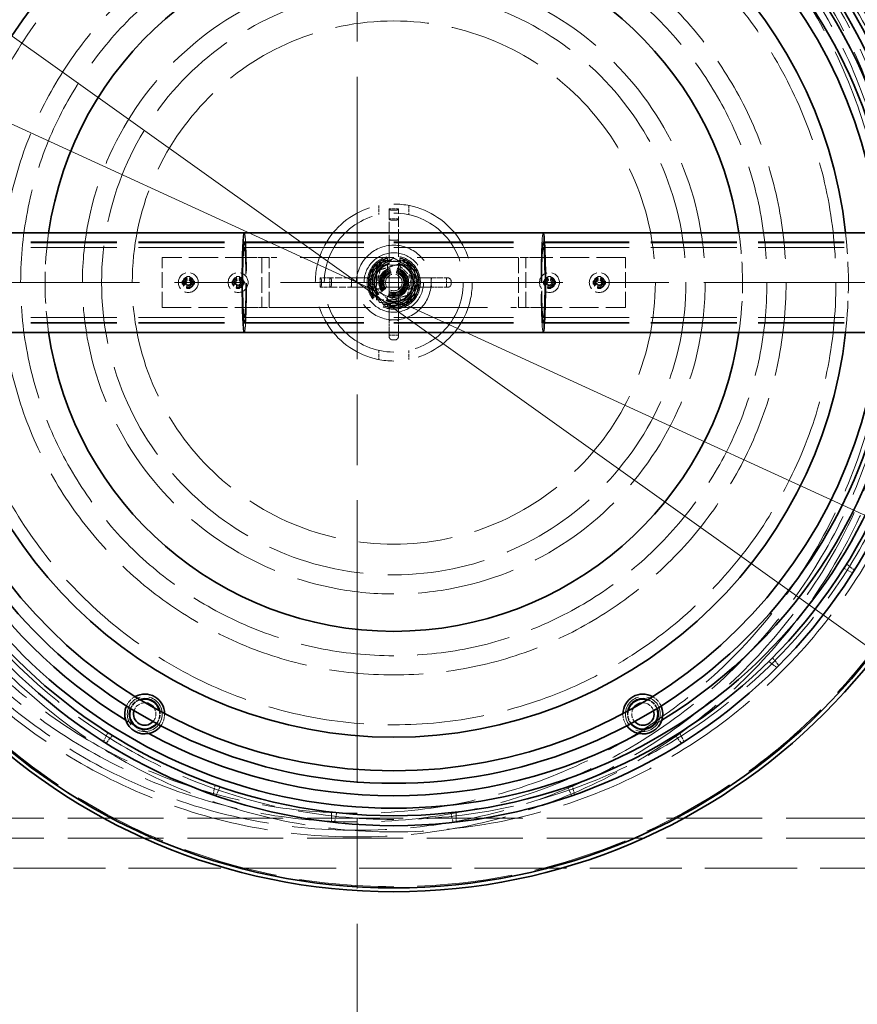
# Model space of a CAD drawing. Units: millimetres. Extents: x 200 to 11680, y -1096 to 8200.
# Drawn here: x 8774 to 9110, y 2985 to 3380 of the extents above; entities that cross this region are included whole.
import ezdxf

# ---------------------------------------------------------------- set-up
doc = ezdxf.new("R2010")
doc.units = ezdxf.units.MM
doc.header["$LTSCALE"] = 20
for name, pattern in [('CHAIN', [0.3543, 0.2362, -0.0295, 0.0591, -0.0295]), ('DASH_DOT', [0.182, 0.1181, -0.0295, 0.0049, -0.0295]), ('DASHED_SPACE', [0.2067, 0.1654, -0.0413])]:
    doc.linetypes.add(name, pattern=pattern)
doc.layers.add('Center Mark (ISO)', color=1, linetype='DASH_DOT', lineweight=9, true_color=0xff0000)
doc.layers.add('Hidden (ISO)', color=7, linetype='DASHED_SPACE', lineweight=9, true_color=0x0080c0)
doc.layers.add('Dimension (ISO)', color=3, linetype='Continuous', lineweight=9)
doc.layers.add('Visible (ISO)', color=7, linetype='Continuous', lineweight=35)
doc.styles.add('Note Text (ISO)', font='tahoma.ttf')
doc.dimstyles.new('Default (ISO)', dxfattribs={"dimscale": 20, "dimtxt": 3.5, "dimasz": 3.5, "dimexe": 1.5, "dimexo": 0, "dimgap": 1, "dimtad": 1, "dimrnd": 1e-08, "dimtxsty": 'Note Text (ISO)', "dimcen": 0.09, "dimdle": 10, "dimclrd": 256, "dimclre": 256, "dimclrt": 256, "dimazin": 2, "dimtfac": 1.001486, "dimtmove": 0, "dimatfit": 3, "dimfxl": 1, "dimtolj": 1, "dimlwd": -1, "dimlwe": -1, "dimarcsym": 0})

# ---------------------------------------------------------------- blocks, each defined once
blk = doc.blocks.new('*D32')
at = {"layer": 'Defpoints', "color": 0, "transparency": 16777216}
for p in [(7793.45, 3786.14), (10025.41, 2763.25)]:
    blk.add_point(p, dxfattribs=at)
at = {"layer": 'Dimension (ISO)', "transparency": 16777216}
for p, q in [((7793.45, 3786.14), (7441.36, 3947.51)), ((9961.77, 2792.42), (7857.09, 3756.98))]:
    blk.add_line(p, q, dxfattribs=at)
for points in [[(7861.95, 3767.59), (7852.23, 3746.38), (7793.45, 3786.14)], [(9966.63, 2803.02), (9956.91, 2781.81), (10025.41, 2763.25)]]:
    blk.add_solid(points, dxfattribs=at)
at = {"layer": 'Dimension (ISO)', "transparency": 16777216, "insert": (7499.29, 4025.9), "char_height": 70, "attachment_point": 1, "rotation": 335.3783, "style": 'Note Text (ISO)'}
blk.add_mtext('\\A1;∅2455', dxfattribs=at)
blk = doc.blocks.new('*D33')
at = {"layer": 'Defpoints', "color": 0, "transparency": 16777216}
for p in [(8013.99, 3913.59), (9804.88, 2635.81)]:
    blk.add_point(p, dxfattribs=at)
at = {"layer": 'Dimension (ISO)', "transparency": 16777216}
for p, q in [((8013.99, 3913.59), (7641.94, 4179.04)), ((9747.89, 2676.47), (8070.97, 3872.93))]:
    blk.add_line(p, q, dxfattribs=at)
for points in [[(8077.75, 3882.43), (8064.19, 3863.43), (8013.99, 3913.59)], [(9754.67, 2685.96), (9741.12, 2666.97), (9804.88, 2635.81)]]:
    blk.add_solid(points, dxfattribs=at)
at = {"layer": 'Dimension (ISO)', "transparency": 16777216, "insert": (7713.62, 4245.08), "char_height": 70, "attachment_point": 1, "rotation": 324.4926, "style": 'Note Text (ISO)'}
blk.add_mtext('\\A1;∅2200', dxfattribs=at)

msp = doc.modelspace()

# ---------------------------------------------------------------- linework, layer by layer
at = {"layer": 'Center Mark (ISO)', "linetype": 'CHAIN', "ltscale": 23.990969}
for p, q in [((8909.431, 4547.2904), (8909.431, 2002.1076)), ((10182.0224, 3274.699), (7636.8396, 3274.699))]:
    msp.add_line(p, q, dxfattribs=at)
at = {"layer": 'Hidden (ISO)', "ltscale": 0.349992}
for p, q in [((8918.1547, 3305.6223), (8918.1547, 3301.9462)), ((8930.1547, 3305.6223), (8930.1547, 3301.9462)), ((8918.1547, 3247.4518), (8918.1547, 3243.7757)), ((8930.1547, 3247.4518), (8930.1547, 3243.7757))]:
    msp.add_line(p, q, dxfattribs=at)
at = {"layer": 'Hidden (ISO)', "ltscale": 0.352269}
for p, q in [((8926.0047, 3304.3171), (8922.3047, 3304.3171)), ((8926.0047, 3300.3171), (8922.3047, 3300.3171)), ((8894.5366, 3272.849), (8894.5366, 3276.549)), ((8898.5366, 3272.849), (8898.5366, 3276.549)), ((8945.3047, 3272.849), (8945.3047, 3276.549)), ((8926.0047, 3253.549), (8922.3047, 3253.549))]:
    msp.add_line(p, q, dxfattribs=at)
at = {"layer": 'Hidden (ISO)', "ltscale": 0.041094}
for p, q in [((8922.3047, 3304.3171), (8922.3047, 3304.1623)), ((8926.0047, 3304.1623), (8926.0047, 3304.3171)), ((8898.6914, 3276.549), (8898.5366, 3276.549)), ((8898.5366, 3272.849), (8898.6914, 3272.849))]:
    msp.add_line(p, q, dxfattribs=at)
at = {"layer": 'Hidden (ISO)', "ltscale": 1.246535}
for p, q in [((8922.3047, 3304.1623), (8922.3047, 3291.9386)), ((8926.0047, 3291.9386), (8926.0047, 3304.1623))]:
    msp.add_line(p, q, dxfattribs=at)
at = {"layer": 'Hidden (ISO)', "ltscale": 0.105611}
for p, q in [((8924.7097, 3303.699), (8923.5997, 3303.699)), ((8924.7097, 3299.699), (8923.5997, 3299.699)), ((8924.7097, 3291.699), (8923.5997, 3291.699)), ((8895.1547, 3274.144), (8895.1547, 3275.254)), ((8899.1547, 3274.144), (8899.1547, 3275.254)), ((8907.1547, 3275.254), (8907.1547, 3274.144)), ((8939.1547, 3274.144), (8939.1547, 3275.254)), ((8947.1547, 3274.144), (8947.1547, 3275.254)), ((8924.7097, 3259.699), (8923.5997, 3259.699)), ((8924.7097, 3251.699), (8923.5997, 3251.699))]:
    msp.add_line(p, q, dxfattribs=at)
at = {"layer": 'Hidden (ISO)', "ltscale": 10.441028}
for p, q in [((8692.1547, 3290.999), (8864.1547, 3290.999)), ((8692.1547, 3290.699), (8864.1547, 3290.699)), ((8692.1547, 3288.699), (8864.1547, 3288.699)), ((8984.1547, 3290.999), (9156.1547, 3290.999)), ((8984.1547, 3290.699), (9156.1547, 3290.699)), ((8984.1547, 3288.699), (9156.1547, 3288.699)), ((8692.1547, 3260.699), (8864.1547, 3260.699)), ((8984.1547, 3260.699), (9156.1547, 3260.699)), ((8692.1547, 3258.699), (8864.1547, 3258.699)), ((8692.1547, 3258.399), (8864.1547, 3258.399)), ((8984.1547, 3258.699), (9156.1547, 3258.699)), ((8984.1547, 3258.399), (9156.1547, 3258.399))]:
    msp.add_line(p, q, dxfattribs=at)
at = {"layer": 'Hidden (ISO)', "ltscale": 14.513788}
for p, q in [((8864.1547, 3290.999), (8984.1547, 3290.999)), ((8864.1547, 3290.699), (8984.1547, 3290.699)), ((8864.1547, 3288.699), (8984.1547, 3288.699)), ((8864.1547, 3260.699), (8984.1547, 3260.699)), ((8864.1547, 3258.699), (8984.1547, 3258.699)), ((8864.1547, 3258.399), (8984.1547, 3258.399))]:
    msp.add_line(p, q, dxfattribs=at)
at = {"layer": 'Hidden (ISO)', "ltscale": 3.102063}
for p, q in [((8922.3047, 3291.9386), (8922.3047, 3259.3648)), ((8926.0047, 3259.3648), (8926.0047, 3291.9386)), ((8939.4889, 3276.549), (8906.9151, 3276.549)), ((8906.9151, 3272.849), (8939.4889, 3272.849))]:
    msp.add_line(p, q, dxfattribs=at)
at = {"layer": 'Hidden (ISO)', "ltscale": 0.123229}
for p, q in [((8923.5997, 3291.699), (8922.3047, 3291.699)), ((8926.0047, 3291.699), (8924.7097, 3291.699)), ((8907.1547, 3275.254), (8907.1547, 3276.549)), ((8939.1547, 3275.254), (8939.1547, 3276.549)), ((8907.1547, 3272.849), (8907.1547, 3274.144)), ((8939.1547, 3272.849), (8939.1547, 3274.144)), ((8923.5997, 3259.699), (8922.3047, 3259.699)), ((8926.0047, 3259.699), (8924.7097, 3259.699))]:
    msp.add_line(p, q, dxfattribs=at)
at = {"layer": 'Hidden (ISO)', "ltscale": 3.523589}
for p, q in [((8868.1547, 3284.699), (8831.1547, 3284.699)), ((9017.1547, 3284.699), (8980.1547, 3284.699)), ((8831.1547, 3264.699), (8868.1547, 3264.699)), ((8980.1547, 3264.699), (9017.1547, 3264.699))]:
    msp.add_line(p, q, dxfattribs=at)
at = {"layer": 'Hidden (ISO)', "ltscale": 1.904597}
for p, q in [((8831.1547, 3264.699), (8831.1547, 3284.699)), ((8871.1547, 3284.699), (8871.1547, 3264.699)), ((8874.1547, 3264.699), (8874.1547, 3284.699)), ((8974.1547, 3284.699), (8974.1547, 3264.699)), ((8977.1547, 3264.699), (8977.1547, 3284.699)), ((9017.1547, 3264.699), (9017.1547, 3284.699))]:
    msp.add_line(p, q, dxfattribs=at)
at = {"layer": 'Hidden (ISO)', "ltscale": 0.448684}
for p, q in [((8871.1547, 3284.699), (8868.1547, 3284.699)), ((8980.1547, 3284.699), (8977.1547, 3284.699)), ((8868.1547, 3264.699), (8871.1547, 3264.699)), ((8977.1547, 3264.699), (8980.1547, 3264.699))]:
    msp.add_line(p, q, dxfattribs=at)
at = {"layer": 'Hidden (ISO)', "ltscale": 0.897467}
for p, q in [((8871.1547, 3284.699), (8877.1547, 3284.699)), ((8971.1547, 3284.699), (8977.1547, 3284.699)), ((8877.1547, 3264.699), (8871.1547, 3264.699)), ((8977.1547, 3264.699), (8971.1547, 3264.699))]:
    msp.add_line(p, q, dxfattribs=at)
at = {"layer": 'Hidden (ISO)', "ltscale": 11.369134}
for p, q in [((8971.1547, 3284.699), (8877.1547, 3284.699)), ((8877.1547, 3264.699), (8971.1547, 3264.699))]:
    msp.add_line(p, q, dxfattribs=at)
at = {"layer": 'Hidden (ISO)', "ltscale": 0.148316}
for p, q in [((8921.6547, 3284.3815), (8921.6547, 3282.8231)), ((8926.6547, 3284.3815), (8926.6547, 3282.8231)), ((8916.0306, 3277.199), (8914.4722, 3277.199)), ((8933.8371, 3277.199), (8932.2787, 3277.199)), ((8916.0306, 3272.199), (8914.4722, 3272.199)), ((8933.8371, 3272.199), (8932.2787, 3272.199)), ((8921.6547, 3266.575), (8921.6547, 3265.0166)), ((8926.6547, 3266.575), (8926.6547, 3265.0166))]:
    msp.add_line(p, q, dxfattribs=at)
at = {"layer": 'Hidden (ISO)', "ltscale": 1.333188}
for p, q in [((8917.1547, 3267.699), (8917.1547, 3281.699)), ((8917.1547, 3281.699), (8931.1547, 3281.699)), ((8931.1547, 3281.699), (8931.1547, 3267.699)), ((8931.1547, 3267.699), (8917.1547, 3267.699))]:
    msp.add_line(p, q, dxfattribs=at)
at = {"layer": 'Hidden (ISO)', "ltscale": 0.204177}
for p, q in [((8921.6547, 3280.1534), (8921.6547, 3282.2984)), ((8926.6547, 3280.1534), (8926.6547, 3282.2984)), ((8918.7003, 3277.199), (8916.5553, 3277.199)), ((8931.754, 3277.199), (8929.609, 3277.199)), ((8918.7003, 3272.199), (8916.5553, 3272.199)), ((8921.6547, 3267.0997), (8921.6547, 3269.2447)), ((8926.6547, 3267.0997), (8926.6547, 3269.2447)), ((8931.754, 3272.199), (8929.609, 3272.199))]:
    msp.add_line(p, q, dxfattribs=at)
at = {"layer": 'Hidden (ISO)', "ltscale": 0.18111}
for p, q in [((8841.0547, 3277.125), (8841.0547, 3275.299)), ((8842.2547, 3275.299), (8842.2547, 3277.125)), ((8861.0547, 3277.125), (8861.0547, 3275.299)), ((8862.2547, 3275.299), (8862.2547, 3277.125)), ((8986.0547, 3277.125), (8986.0547, 3275.299)), ((8987.2547, 3275.299), (8987.2547, 3277.125)), ((9006.0547, 3277.125), (9006.0547, 3275.299)), ((9007.2547, 3275.299), (9007.2547, 3277.125)), ((8841.0547, 3275.299), (8839.2287, 3275.299)), ((8839.2287, 3274.099), (8841.0547, 3274.099)), ((8841.0547, 3274.099), (8841.0547, 3272.2731)), ((8844.0806, 3275.299), (8842.2547, 3275.299)), ((8842.2547, 3274.099), (8844.0806, 3274.099)), ((8842.2547, 3272.2731), (8842.2547, 3274.099)), ((8861.0547, 3275.299), (8859.2287, 3275.299)), ((8859.2287, 3274.099), (8861.0547, 3274.099)), ((8861.0547, 3274.099), (8861.0547, 3272.2731)), ((8864.0806, 3275.299), (8862.2547, 3275.299)), ((8862.2547, 3274.099), (8864.0806, 3274.099)), ((8862.2547, 3272.2731), (8862.2547, 3274.099)), ((8986.0547, 3275.299), (8984.2287, 3275.299)), ((8984.2287, 3274.099), (8986.0547, 3274.099)), ((8986.0547, 3274.099), (8986.0547, 3272.2731)), ((8989.0806, 3275.299), (8987.2547, 3275.299)), ((8987.2547, 3274.099), (8989.0806, 3274.099)), ((8987.2547, 3272.2731), (8987.2547, 3274.099)), ((9006.0547, 3275.299), (9004.2287, 3275.299)), ((9004.2287, 3274.099), (9006.0547, 3274.099)), ((9006.0547, 3274.099), (9006.0547, 3272.2731)), ((9009.0806, 3275.299), (9007.2547, 3275.299)), ((9007.2547, 3274.099), (9009.0806, 3274.099)), ((9007.2547, 3272.2731), (9007.2547, 3274.099))]:
    msp.add_line(p, q, dxfattribs=at)
at = {"layer": 'Hidden (ISO)', "ltscale": 0.11443}
for p, q in [((8842.2547, 3277.125), (8841.0547, 3277.125)), ((8862.2547, 3277.125), (8861.0547, 3277.125)), ((8987.2547, 3277.125), (8986.0547, 3277.125)), ((9007.2547, 3277.125), (9006.0547, 3277.125)), ((8839.2287, 3275.299), (8839.2287, 3274.099)), ((8844.0806, 3274.099), (8844.0806, 3275.299)), ((8859.2287, 3275.299), (8859.2287, 3274.099)), ((8864.0806, 3274.099), (8864.0806, 3275.299)), ((8984.2287, 3275.299), (8984.2287, 3274.099)), ((8989.0806, 3274.099), (8989.0806, 3275.299)), ((9004.2287, 3275.299), (9004.2287, 3274.099)), ((9009.0806, 3274.099), (9009.0806, 3275.299)), ((8841.0547, 3272.2731), (8842.2547, 3272.2731)), ((8861.0547, 3272.2731), (8862.2547, 3272.2731)), ((8986.0547, 3272.2731), (8987.2547, 3272.2731)), ((9006.0547, 3272.2731), (9007.2547, 3272.2731))]:
    msp.add_line(p, q, dxfattribs=at)
at = {"layer": 'Hidden (ISO)', "ltscale": 0.40784}
for p, q in [((8898.5366, 3276.549), (8894.5366, 3276.549)), ((8894.5366, 3272.849), (8898.5366, 3272.849))]:
    msp.add_line(p, q, dxfattribs=at)
at = {"layer": 'Hidden (ISO)', "ltscale": 0.838596}
for p, q in [((8906.9151, 3276.549), (8898.6914, 3276.549)), ((8898.6914, 3272.849), (8906.9151, 3272.849))]:
    msp.add_line(p, q, dxfattribs=at)
at = {"layer": 'Hidden (ISO)', "ltscale": 0.304817}
for p, q in [((8942.2907, 3276.549), (8939.4889, 3276.549)), ((8939.4889, 3272.849), (8942.2907, 3272.849)), ((8922.3047, 3259.3648), (8922.3047, 3256.563)), ((8926.0047, 3256.563), (8926.0047, 3259.3648))]:
    msp.add_line(p, q, dxfattribs=at)
at = {"layer": 'Hidden (ISO)', "ltscale": 0.475384}
for p, q in [((8942.2907, 3276.549), (8945.8597, 3276.549)), ((8945.8597, 3272.849), (8942.2907, 3272.849)), ((8922.3047, 3252.994), (8922.3047, 3256.563)), ((8926.0047, 3256.563), (8926.0047, 3252.994))]:
    msp.add_line(p, q, dxfattribs=at)
at = {"layer": 'Hidden (ISO)', "ltscale": 0.383417}
for p, q in [((9105.9082, 3161.7316), (9109.0567, 3159.2208)), ((9108.423, 3158.2122), (9104.7947, 3159.9595)), ((9074.7337, 3122.64), (9077.8822, 3120.1292)), ((9078.7245, 3120.9715), (9076.2137, 3124.12)), ((8809.4151, 3094.059), (8807.6678, 3090.4307)), ((8808.6764, 3089.797), (8811.1872, 3092.9455)), ((9039.6329, 3089.797), (9037.1221, 3092.9455)), ((9038.8942, 3094.059), (9040.6415, 3090.4307)), ((8851.5919, 3069.1299), (8852.488, 3073.056)), ((8854.4635, 3072.3648), (8852.7163, 3068.7365)), ((8993.8458, 3072.3648), (8995.5931, 3068.7365)), ((8996.7174, 3069.1299), (8995.8213, 3073.056)), ((8899.1547, 3062.1643), (8899.1547, 3058.1373)), ((8900.3383, 3058.0039), (8901.2344, 3061.93)), ((8947.971, 3058.0039), (8947.0749, 3061.93)), ((8949.1547, 3062.1643), (8949.1547, 3058.1373))]:
    msp.add_line(p, q, dxfattribs=at)
at = {"layer": 'Hidden (ISO)', "ltscale": 11.630383}
for p, q in [((8745.1547, 3059.699), (9947.1547, 3059.699)), ((8745.1547, 3051.699), (9947.1547, 3051.699))]:
    msp.add_line(p, q, dxfattribs=at)
at = {"layer": 'Hidden (ISO)', "ltscale": 11.19321}
msp.add_line((8725.1547, 3039.699), (9234.1547, 3039.699), dxfattribs=at)
at = {"layer": 'Hidden (ISO)', "ltscale": 11.587501}
msp.add_circle((8909.431, 3274.699), 1113.0975, dxfattribs=at)
at = {"layer": 'Hidden (ISO)', "ltscale": 11.638245}
msp.add_circle((8909.431, 3274.699), 1095, dxfattribs=at)
at = {"layer": 'Hidden (ISO)', "ltscale": 11.670509}
msp.add_circle((8909.431, 3274.699), 430, dxfattribs=at)
at = {"layer": 'Hidden (ISO)', "ltscale": 11.517843}
msp.add_circle((8924.1547, 3274.699), 242.5, dxfattribs=at)
at = {"layer": 'Hidden (ISO)', "ltscale": 11.663099}
msp.add_circle((8909.431, 3274.699), 222.5372, dxfattribs=at)
at = {"layer": 'Hidden (ISO)', "ltscale": 11.523245}
msp.add_circle((8909.431, 3274.699), 219.8687, dxfattribs=at)
at = {"layer": 'Hidden (ISO)', "ltscale": 11.556332}
msp.add_circle((8924.1547, 3274.699), 220.5, dxfattribs=at)
at = {"layer": 'Hidden (ISO)', "ltscale": 11.750979}
msp.add_circle((8909.431, 3274.699), 216.4825, dxfattribs=at)
at = {"layer": 'Hidden (ISO)', "ltscale": 11.697651}
msp.add_circle((8924.1547, 3274.699), 215.5, dxfattribs=at)
at = {"layer": 'Hidden (ISO)', "ltscale": 11.561947}
msp.add_circle((8909.431, 3274.699), 213, dxfattribs=at)
at = {"layer": 'Hidden (ISO)', "ltscale": 11.729511}
msp.add_circle((8924.1547, 3274.699), 177.5, dxfattribs=at)
at = {"layer": 'Hidden (ISO)', "ltscale": 11.399102}
for radius in [157.5, 105, 15]:
    msp.add_circle((8924.1547, 3274.699), radius, dxfattribs=at)
at = {"layer": 'Hidden (ISO)', "ltscale": 11.383904}
msp.add_circle((8924.1547, 3274.699), 149.8, dxfattribs=at)
at = {"layer": 'Hidden (ISO)', "ltscale": 11.874065}
msp.add_circle((8924.1547, 3274.699), 125, dxfattribs=at)
at = {"layer": 'Hidden (ISO)', "ltscale": 11.885465}
msp.add_circle((8924.1547, 3274.699), 117.3, dxfattribs=at)
at = {"layer": 'Hidden (ISO)', "ltscale": 11.969058}
msp.add_circle((8924.1547, 3274.699), 31.5, dxfattribs=at)
at = {"layer": 'Hidden (ISO)', "ltscale": 10.601166}
msp.add_circle((8924.1547, 3274.699), 27.9, dxfattribs=at)
at = {"layer": 'Hidden (ISO)', "ltscale": 9.075467}
msp.add_circle((8924.1547, 3274.699), 11.9423, dxfattribs=at)
at = {"layer": 'Hidden (ISO)', "ltscale": 6.397964}
msp.add_circle((8924.1547, 3274.699), 10.6923, dxfattribs=at)
at = {"layer": 'Hidden (ISO)', "ltscale": 6.11682}
msp.add_circle((8924.1547, 3274.699), 10.2225, dxfattribs=at)
at = {"layer": 'Hidden (ISO)', "ltscale": 5.983681}
msp.add_circle((8924.1547, 3274.699), 10, dxfattribs=at)
at = {"layer": 'Hidden (ISO)', "ltscale": 5.574091}
msp.add_circle((8924.1547, 3274.699), 9.3155, dxfattribs=at)
at = {"layer": 'Hidden (ISO)', "ltscale": 5.534897}
msp.add_circle((8924.1547, 3274.699), 9.25, dxfattribs=at)
at = {"layer": 'Hidden (ISO)', "ltscale": 4.786925}
msp.add_circle((8924.1547, 3274.699), 8, dxfattribs=at)
at = {"layer": 'Hidden (ISO)', "ltscale": 4.607411}
msp.add_circle((8924.1547, 3274.699), 7.7, dxfattribs=at)
at = {"layer": 'Hidden (ISO)', "ltscale": 4.577492}
msp.add_circle((8924.1547, 3274.699), 7.65, dxfattribs=at)
at = {"layer": 'Hidden (ISO)', "ltscale": 3.590168}
msp.add_circle((8924.1547, 3274.699), 6, dxfattribs=at)
at = {"layer": 'Hidden (ISO)', "ltscale": 3.380736}
msp.add_circle((8924.1547, 3274.699), 5.65, dxfattribs=at)
at = {"layer": 'Hidden (ISO)', "ltscale": 2.393412}
for centre in [(8841.6547, 3274.699), (8861.6547, 3274.699), (8986.6547, 3274.699), (9006.6547, 3274.699)]:
    msp.add_circle(centre, 4, dxfattribs=at)
at = {"layer": 'Hidden (ISO)', "ltscale": 1.346251}
for centre in [(8841.6547, 3274.699), (8861.6547, 3274.699), (8986.6547, 3274.699), (9006.6547, 3274.699)]:
    msp.add_circle(centre, 2.25, dxfattribs=at)
at = {"layer": 'Hidden (ISO)', "ltscale": 1.196656}
for centre in [(8841.6547, 3274.699), (8861.6547, 3274.699), (8986.6547, 3274.699), (9006.6547, 3274.699)]:
    msp.add_circle(centre, 2, dxfattribs=at)
at = {"layer": 'Hidden (ISO)', "ltscale": 3.141385}
msp.add_circle((8924.1547, 3274.699), 5.25, dxfattribs=at)
at = {"layer": 'Hidden (ISO)', "ltscale": 2.991791}
msp.add_circle((8924.1547, 3274.699), 5, dxfattribs=at)
at = {"layer": 'Hidden (ISO)', "ltscale": 2.99173}
msp.add_circle((8924.1547, 3274.699), 4.9999, dxfattribs=at)
at = {"layer": 'Hidden (ISO)', "ltscale": 2.748879}
msp.add_circle((8924.1547, 3274.699), 4.5941, dxfattribs=at)
at = {"layer": 'Hidden (ISO)', "ltscale": 2.543007}
msp.add_circle((8924.1547, 3274.699), 4.25, dxfattribs=at)
at = {"layer": 'Hidden (ISO)', "ltscale": 2.505908}
msp.add_circle((8924.1547, 3274.699), 4.188, dxfattribs=at)
at = {"layer": 'Hidden (ISO)', "ltscale": 2.441178}
msp.add_circle((8924.1547, 3274.699), 4.0798, dxfattribs=at)
at = {"layer": 'Hidden (ISO)', "ltscale": 2.393462}
msp.add_circle((8924.1547, 3274.699), 4.0001, dxfattribs=at)
at = {"layer": 'Hidden (ISO)', "ltscale": 1.98861}
msp.add_circle((8924.1547, 3274.699), 3.3235, dxfattribs=at)
at = {"layer": 'Hidden (ISO)', "ltscale": 0.897467}
for centre in [(8841.6547, 3274.699), (8861.6547, 3274.699), (8986.6547, 3274.699), (9006.6547, 3274.699)]:
    msp.add_circle(centre, 1.5, dxfattribs=at)
at = {"layer": 'Hidden (ISO)', "ltscale": 0.598278}
for centre in [(8841.6547, 3274.699), (8861.6547, 3274.699), (8986.6547, 3274.699), (9006.6547, 3274.699)]:
    msp.add_circle(centre, 1, dxfattribs=at)
at = {"layer": 'Hidden (ISO)', "ltscale": 4.188547}
for centre in [(8824.1547, 3101.494), (9024.1547, 3101.494)]:
    msp.add_circle(centre, 7, dxfattribs=at)
at = {"layer": 'Hidden (ISO)', "ltscale": 3.822371}
for start, end in [(171.786789, 188.213211), (351.786789, 8.213211)]:
    msp.add_arc((8924.1547, 3274.699), 140, start, end, dxfattribs=at)
at = {"layer": 'Hidden (ISO)', "ltscale": 3.81696}
msp.add_arc((8924.1547, 3274.699), 182.5, 353.708374, 6.291626, dxfattribs=at)
at = {"layer": 'Hidden (ISO)', "ltscale": 0.847602}
for start, end in [(94.979285, 154.979285), (34.979285, 94.979285), (154.979285, 214.979285), (334.979285, 34.979285), (214.979285, 274.979285), (274.979285, 334.979285)]:
    msp.add_arc((8924.1547, 3274.699), 8.5, start, end, dxfattribs=at)
at = {"layer": 'Hidden (ISO)', "ltscale": 0.193625}
for centre, start, end in [((8945.8597, 3275.254), 0, 90), ((8945.8597, 3274.144), 270, 0), ((8923.5997, 3252.994), 180, 270), ((8924.7097, 3252.994), 270, 0)]:
    msp.add_arc(centre, 1.295, start, end, dxfattribs=at)
at = {"layer": 'Hidden (ISO)', "ltscale": 11.641317}
msp.add_arc((8909.431, 3274.699), 1112.5, 185.4676636, 354.008109, dxfattribs=at)
at = {"layer": 'Hidden (ISO)', "ltscale": 11.593875}
msp.add_arc((8909.431, 3274.699), 1109.8, 185.6346431, 353.8965862, dxfattribs=at)
at = {"layer": 'Hidden (ISO)', "ltscale": 11.575208}
msp.add_arc((8909.431, 3274.699), 1107.5, 185.5833964, 353.9232971, dxfattribs=at)
at = {"layer": 'Hidden (ISO)', "ltscale": 11.655736}
msp.add_arc((8909.431, 3274.699), 1100, 185.6850073, 353.8420009, dxfattribs=at)
at = {"layer": 'Hidden (ISO)', "ltscale": 0.492467}
for centre, start, end in [((8824.1547, 3101.494), 119.002545, 156.045171), ((9024.1547, 3101.494), 23.954829, 60.997455), ((8824.1547, 3101.494), 323.954829, 0.997455), ((9024.1547, 3101.494), 179.002545, 216.045171)]:
    msp.add_arc(centre, 8, start, end, dxfattribs=at)
at = {"layer": 'Hidden (ISO)', "ltscale": 0.507607}
for centre, start, end in [((8824.1547, 3101.494), 109.140249, 158.406401), ((9024.1547, 3101.494), 21.593599, 70.859751), ((8824.1547, 3101.494), 321.593599, 10.859751), ((9024.1547, 3101.494), 169.140249, 218.406401)]:
    msp.add_arc(centre, 6.2, start, end, dxfattribs=at)
at = {"layer": 'Hidden (ISO)', "ltscale": 0.510534}
for centre, start, end in [((8824.1547, 3101.494), 107.54585, 158.747678), ((9024.1547, 3101.494), 21.252322, 72.45415), ((8824.1547, 3101.494), 321.252322, 12.45415), ((9024.1547, 3101.494), 167.54585, 218.747678)]:
    msp.add_arc(centre, 6, start, end, dxfattribs=at)
at = {"layer": 'Hidden (ISO)', "ltscale": 0.562694}
for centre, start, end in [((8824.1547, 3101.494), 86.969256, 162.211899), ((8824.1547, 3101.494), 317.788101, 33.030744), ((9024.1547, 3101.494), 146.969256, 222.211899), ((9024.1547, 3101.494), 17.788101, 93.030744)]:
    msp.add_arc(centre, 4.5, start, end, dxfattribs=at)
at = {"layer": 'Hidden (ISO)', "ltscale": 0.360376}
for start, end in [(238.506293, 239.55907), (300.44093, 301.493707), (240.44093, 241.493707), (298.506293, 299.55907)]:
    msp.add_arc((8924.1547, 3274.699), 206, start, end, dxfattribs=at)
at = {"layer": 'Hidden (ISO)', "ltscale": 0.193625}
for centre, major_axis, start_param, end_param in [((8923.5997, 3304.1623), (-1.295, 0), 0, 1.57079633), ((8924.7097, 3304.1623), (1.295, 0), 4.71238898, 6.28318531), ((8923.5997, 3300.1623), (-1.295, 0), 0, 1.57079633), ((8924.7097, 3300.1623), (1.295, 0), 4.71238898, 6.28318531), ((8894.6914, 3275.254), (0, 1.295), 4.71238898, 6.28318531), ((8898.6914, 3275.254), (0, 1.295), 4.71238898, 6.28318531), ((8894.6914, 3274.144), (0, -1.295), 0, 1.57079633), ((8898.6914, 3274.144), (0, -1.295), 0, 1.57079633)]:
    msp.add_ellipse(centre, major_axis=major_axis, ratio=0.35776174, start_param=start_param, end_param=end_param, dxfattribs=at)
at = {"layer": 'Hidden (ISO)', "ltscale": 5.986514}
for centre, start_param, end_param in [((8864.1547, 3274.699), 0, 3.14159265), ((8984.1547, 3274.699), 3.14159265, 6.28318531)]:
    msp.add_ellipse(centre, major_axis=(0, -20), ratio=0.04352206, start_param=start_param, end_param=end_param, dxfattribs=at)
at = {"layer": 'Hidden (ISO)', "ltscale": 4.87899}
for centre, major_axis, start_param, end_param in [((8864.1547, 3274.699), (0, 16.3), 0, 3.14159265), ((8864.1547, 3274.699), (0, -16.3), 0, 3.14159265), ((8984.1547, 3274.699), (0, -16.3), 3.14159265, 6.28318531), ((8984.1547, 3274.699), (0, 16.3), 3.14159265, 6.28318531)]:
    msp.add_ellipse(centre, major_axis=major_axis, ratio=0.04352206, start_param=start_param, end_param=end_param, dxfattribs=at)
at = {"layer": 'Hidden (ISO)', "ltscale": 4.789191}
for centre, major_axis, start_param, end_param in [((8864.1547, 3274.699), (0, 16), 0, 3.14159265), ((8864.1547, 3274.699), (0, -16), 0, 3.14159265), ((8984.1547, 3274.699), (0, -16), 3.14159265, 6.28318531), ((8984.1547, 3274.699), (0, 16), 3.14159265, 6.28318531)]:
    msp.add_ellipse(centre, major_axis=major_axis, ratio=0.04352206, start_param=start_param, end_param=end_param, dxfattribs=at)
at = {"layer": 'Hidden (ISO)', "ltscale": 4.190529}
for centre, major_axis, start_param, end_param in [((8864.1547, 3274.699), (0, 14), 0, 3.14159265), ((8864.1547, 3274.699), (0, -14), 0, 3.14159265), ((8984.1547, 3274.699), (0, -14), 3.14159265, 6.28318531), ((8984.1547, 3274.699), (0, 14), 3.14159265, 6.28318531)]:
    msp.add_ellipse(centre, major_axis=major_axis, ratio=0.04352206, start_param=start_param, end_param=end_param, dxfattribs=at)
at = {"layer": 'Hidden (ISO)', "ltscale": 0.195272}
for centre, major_axis, start_param, end_param in [((8923.5997, 3291.9386), (1.295, 0), 3.14159265, 4.71238898), ((8924.7097, 3291.9386), (-1.295, 0), 1.57079633, 3.14159265), ((8906.9151, 3275.254), (0, -1.295), 1.57079633, 3.14159265), ((8906.9151, 3274.144), (0, 1.295), 3.14159265, 4.71238898)]:
    msp.add_ellipse(centre, major_axis=major_axis, ratio=0.18500328, start_param=start_param, end_param=end_param, dxfattribs=at)
at = {"layer": 'Hidden (ISO)', "ltscale": 0.196812}
for centre, major_axis, start_param, end_param in [((8939.4889, 3275.254), (0, -1.295), 3.14159265, 4.71238898), ((8939.4889, 3274.144), (0, 1.295), 1.57079633, 3.14159265), ((8923.5997, 3259.3648), (1.295, 0), 1.57079633, 3.14159265), ((8924.7097, 3259.3648), (-1.295, 0), 3.14159265, 4.71238898)]:
    msp.add_ellipse(centre, major_axis=major_axis, ratio=0.25810988, start_param=start_param, end_param=end_param, dxfattribs=at)
at = {"layer": 'Hidden (ISO)', "ltscale": 11.715742}
msp.add_open_spline([(8571.9111, 3426.2905), (8560.7347, 3401.4063), (8552.3446, 3375.3623), (8541.4426, 3321.905), (8538.9643, 3294.6553), (8540.4565, 3219.2118), (8550.8089, 3171.6883), (8589.1474, 3083.2847), (8616.7669, 3043.2496), (8685.7975, 2976.0199), (8726.5485, 2949.468), (8815.9345, 2913.4793), (8863.7149, 2904.3865), (8960.0717, 2905.0276), (9007.7269, 2914.7555), (9096.6261, 2951.9305), (9137.0201, 2979.0223), (9205.1499, 3047.1647), (9232.2343, 3087.5638), (9269.3929, 3176.4698), (9279.112, 3224.1268), (9279.7353, 3320.4838), (9270.6337, 3368.2625), (9234.6284, 3457.6419), (9208.069, 3498.388), (9140.8265, 3567.4062), (9100.7863, 3595.0183), (9012.3755, 3633.3404), (8964.8502, 3643.684), (8868.5097, 3645.5717), (8820.6156, 3637.0979), (8730.7714, 3602.2685), (8689.6803, 3576.2461), (8619.7858, 3509.9151), (8591.6506, 3470.2407), (8571.9111, 3426.2905)], degree=3, knots=[-233.17497164, -233.17497164, -233.17497164, -233.17497164, -224.99132789, -224.99132789, -216.80768371, -216.80768371, -202.35384017, -202.35384017, -187.89999738, -187.89999738, -173.44615492, -173.44615492, -158.99231234, -158.99231234, -144.53846919, -144.53846919, -130.08462513, -130.08462513, -115.63077993, -115.63077993, -101.17693355, -101.17693355, -86.72308611, -86.72308611, -72.26923792, -72.26923792, -57.81538935, -57.81538935, -43.36154088, -43.36154088, -28.90769295, -28.90769295, -14.45384591, -14.45384591, 0, 0, 0, 0], dxfattribs=at)
at = {"layer": 'Hidden (ISO)', "ltscale": 0.948945}
for points in [[(8915.6547, 3279.6065), (8919.9047, 3282.0603), (8924.1547, 3284.514)], [(8924.1547, 3284.514), (8928.4047, 3282.0603), (8932.6547, 3279.6065)], [(8914.3941, 3275.7308), (8917.281, 3279.6993), (8920.1679, 3283.6678)], [(8920.1679, 3283.6678), (8925.0482, 3283.1519), (8929.9285, 3282.6361)], [(8929.9285, 3282.6361), (8931.9219, 3278.1517), (8933.9152, 3273.6673)], [(8915.6547, 3269.7916), (8915.6547, 3274.699), (8915.6547, 3279.6065)], [(8932.6547, 3279.6065), (8932.6547, 3274.699), (8932.6547, 3269.7916)], [(8918.3808, 3266.762), (8916.3875, 3271.2464), (8914.3941, 3275.7308)], [(8933.9152, 3273.6673), (8931.0283, 3269.6988), (8928.1414, 3265.7302)], [(8924.1547, 3264.8841), (8919.9047, 3267.3378), (8915.6547, 3269.7916)], [(8932.6547, 3269.7916), (8928.4047, 3267.3378), (8924.1547, 3264.8841)], [(8928.1414, 3265.7302), (8923.2611, 3266.2461), (8918.3808, 3266.762)]]:
    msp.add_rational_spline(points, [1, 1.15470053838, 1], degree=2, dxfattribs=at)
at = {"layer": 'Hidden (ISO)', "ltscale": 0.474422}
for points in [[(8916.4523, 3278.2941), (8917.4156, 3280.3579), (8918.5279, 3282.741)], [(8918.5279, 3282.741), (8921.1479, 3282.9693), (8923.4169, 3283.167)], [(8923.4169, 3283.167), (8925.6859, 3283.3646), (8928.3059, 3283.5929)], [(8928.3059, 3283.5929), (8929.8135, 3281.4381), (8931.1192, 3279.5719)], [(8914.3767, 3273.8471), (8915.4891, 3276.2302), (8916.4523, 3278.2941)], [(8931.1192, 3279.5719), (8932.4249, 3277.7058), (8933.9326, 3275.5509)], [(8917.1901, 3269.8262), (8915.8844, 3271.6923), (8914.3767, 3273.8471)], [(8933.9326, 3275.5509), (8932.8203, 3273.1678), (8931.857, 3271.104)], [(8920.0035, 3265.8052), (8918.4958, 3267.96), (8917.1901, 3269.8262)], [(8931.857, 3271.104), (8930.8937, 3269.0402), (8929.7814, 3266.6571)], [(8924.8924, 3266.2311), (8922.6234, 3266.0334), (8920.0035, 3265.8052)], [(8929.7814, 3266.6571), (8927.1614, 3266.4288), (8924.8924, 3266.2311)]]:
    msp.add_rational_spline(points, [1, 1.0379548493, 1], degree=2, dxfattribs=at)
at = {"layer": 'Hidden (ISO)', "ltscale": 0.72564}
for points in [[(8918.7002, 3279.8548), (8922.2963, 3280.9277), (8925.8924, 3282.0006)], [(8925.8924, 3282.0006), (8928.6197, 3279.4228), (8931.3469, 3276.8449)], [(8916.9624, 3272.5532), (8917.8313, 3276.204), (8918.7002, 3279.8548)], [(8931.3469, 3276.8449), (8930.478, 3273.1941), (8929.6091, 3269.5433)], [(8922.4169, 3267.3974), (8919.6896, 3269.9753), (8916.9624, 3272.5532)], [(8929.6091, 3269.5433), (8926.013, 3268.4703), (8922.4169, 3267.3974)]]:
    msp.add_rational_spline(points, [1, 1.15470053838, 1], degree=2, dxfattribs=at)
at = {"layer": 'Visible (ISO)'}
for p, q in [((8711.0913, 3294.699), (8864.1547, 3294.699)), ((8864.1547, 3294.699), (8984.1547, 3294.699)), ((8984.1547, 3294.699), (9137.218, 3294.699)), ((8711.0913, 3254.699), (8864.1547, 3254.699)), ((8864.1547, 3254.699), (8984.1547, 3254.699)), ((8984.1547, 3254.699), (9137.218, 3254.699))]:
    msp.add_line(p, q, dxfattribs=at)
for centre, radius in [((8909.431, 3274.699), 433.7), ((8909.431, 3274.699), 425.5), ((8924.1547, 3274.699), 244.5), ((8924.1547, 3274.699), 243), ((8924.1547, 3274.699), 218), ((8924.1547, 3274.699), 214)]:
    msp.add_circle(centre, radius, dxfattribs=at)
for centre, radius, start, end in [((8924.1547, 3274.699), 211, 5.439045, 174.560955), ((8924.1547, 3274.699), 201, 5.710522, 174.289478), ((8924.1547, 3274.699), 196, 5.856702, 174.143298), ((8924.1547, 3274.699), 182.5, 6.291626, 173.708374), ((8924.1547, 3274.699), 206, 121.493707, 174.428527), ((8924.1547, 3274.699), 206, 5.571473, 58.506293), ((8924.1547, 3274.699), 140, 8.213211, 171.786789), ((8924.1547, 3274.699), 211, 185.439045, 354.560955), ((8924.1547, 3274.699), 206, 185.571473, 238.506293), ((8924.1547, 3274.699), 201, 185.710522, 354.289478), ((8924.1547, 3274.699), 196, 185.856702, 354.143298), ((8924.1547, 3274.699), 182.5, 186.291626, 353.708374), ((8924.1547, 3274.699), 140, 188.213211, 351.786789), ((8924.1547, 3274.699), 206, 301.493707, 354.428527), ((8909.431, 3274.699), 1227.5914, 186.0789314, 353.9210686), ((8909.431, 3274.699), 1222.5914, 186.1038865, 353.8961135), ((8909.431, 3274.699), 1121.15, 191.756893, 352.9811454), ((8824.1547, 3101.494), 8, 0.997455, 119.002545), ((8824.1547, 3101.494), 6.2, 10.859751, 109.140249), ((8824.1547, 3101.494), 6, 12.45415, 107.54585), ((9024.1547, 3101.494), 8, 60.997455, 179.002545), ((9024.1547, 3101.494), 6.2, 70.859751, 169.140249), ((9024.1547, 3101.494), 6, 72.45415, 167.54585), ((8824.1547, 3101.494), 8, 156.045171, 323.954829), ((8824.1547, 3101.494), 6.2, 158.406401, 321.593599), ((8824.1547, 3101.494), 6, 158.747678, 321.252322), ((8824.1547, 3101.494), 4.5, 162.211899, 317.788101), ((8824.1547, 3101.494), 4.5, 33.030744, 86.969256), ((9024.1547, 3101.494), 8, 216.045171, 23.954829), ((9024.1547, 3101.494), 6.2, 218.406401, 21.593599), ((9024.1547, 3101.494), 6, 218.747678, 21.252322), ((9024.1547, 3101.494), 4.5, 93.030744, 146.969256), ((9024.1547, 3101.494), 4.5, 222.211899, 17.788101), ((8924.1547, 3274.699), 206, 239.55907, 240.44093), ((8924.1547, 3274.699), 206, 299.55907, 300.44093), ((8924.1547, 3274.699), 206, 241.493707, 298.506293), ((8909.431, 3274.699), 1115.9348, 191.7920169, 346.9347754)]:
    msp.add_arc(centre, radius, start, end, dxfattribs=at)
for centre, start_param, end_param in [((8864.1547, 3274.699), 0, 3.14159265), ((8984.1547, 3274.699), 3.14159265, 6.28318531)]:
    msp.add_ellipse(centre, major_axis=(0, 20), ratio=0.04352206, start_param=start_param, end_param=end_param, dxfattribs=at)
msp.add_open_spline([(8571.9111, 3426.2905), (8583.0874, 3451.1747), (8596.9814, 3474.7468), (8629.698, 3518.4064), (8648.4204, 3538.3604), (8705.8045, 3587.3606), (8748.2043, 3611.1912), (8839.7521, 3641.2586), (8888.0248, 3647.208), (8984.1335, 3640.2681), (9031.0507, 3627.4452), (9117.329, 3584.5373), (9155.8653, 3554.8623), (9219.394, 3482.4113), (9243.779, 3440.3278), (9275.0452, 3349.1825), (9281.6275, 3300.992), (9275.9494, 3204.8005), (9263.7434, 3157.719), (9221.9713, 3070.885), (9192.8046, 3031.9626), (9121.1934, 2967.4887), (9079.4335, 2942.5535), (8988.7063, 2910.094), (8940.6064, 2902.8799), (8844.3486, 2907.2952), (8797.111, 2918.8823), (8709.7363, 2959.5114), (8670.4346, 2988.1648), (8605.0264, 3058.9238), (8579.5455, 3100.3528), (8545.8981, 3190.6463), (8538.0535, 3238.6475), (8541.2053, 3334.9549), (8552.1716, 3382.3404), (8571.9111, 3426.2905)], degree=3, knots=[-233.17497164, -233.17497164, -233.17497164, -233.17497164, -224.99132786, -224.99132786, -216.80768367, -216.80768367, -202.35384006, -202.35384006, -187.89999716, -187.89999716, -173.44615458, -173.44615458, -158.99231188, -158.99231188, -144.53846865, -144.53846865, -130.08462453, -130.08462453, -115.63077932, -115.63077932, -101.17693297, -101.17693297, -86.72308561, -86.72308561, -72.26923752, -72.26923752, -57.81538907, -57.81538907, -43.36154072, -43.36154072, -28.90769288, -28.90769288, -14.4538459, -14.4538459, 0, 0, 0, 0], dxfattribs=at)

# ---------------------------------------------------------------- dimensions: what is measured, and where the dimension line sits
at = {"layer": 'Dimension (ISO)'}
for p1, p2, override, picture, middle in [((9804.8755, 2635.81), (8013.9866, 3913.5881), {"dimgap": 1, "dimdec": 2, "dimlfac": 1, "dimtol": 0, "dimlim": 0, "dimtp": 0, "dimtm": 0, "dimtdec": 2, "dimatfit": 2}, '*D33', (7771.5461, 4086.5665)), ((10025.4076, 2763.2532), (7793.4544, 3786.1448), {"dimgap": 1, "dimdec": 0, "dimlfac": 1, "dimtol": 0, "dimlim": 0, "dimtp": 0, "dimtm": 0, "dimtdec": 2, "dimatfit": 2}, '*D32', (7585.591, 3881.4075))]:
    dim = msp.add_diameter_dim_2p(p1=p1, p2=p2, dimstyle='Default (ISO)', override=override, dxfattribs=at)
    dim.commit()
    dim.dimension.update_dxf_attribs({"geometry": picture, "text_midpoint": middle, "dimtype": 163})

doc.saveas('drawing.dxf')
